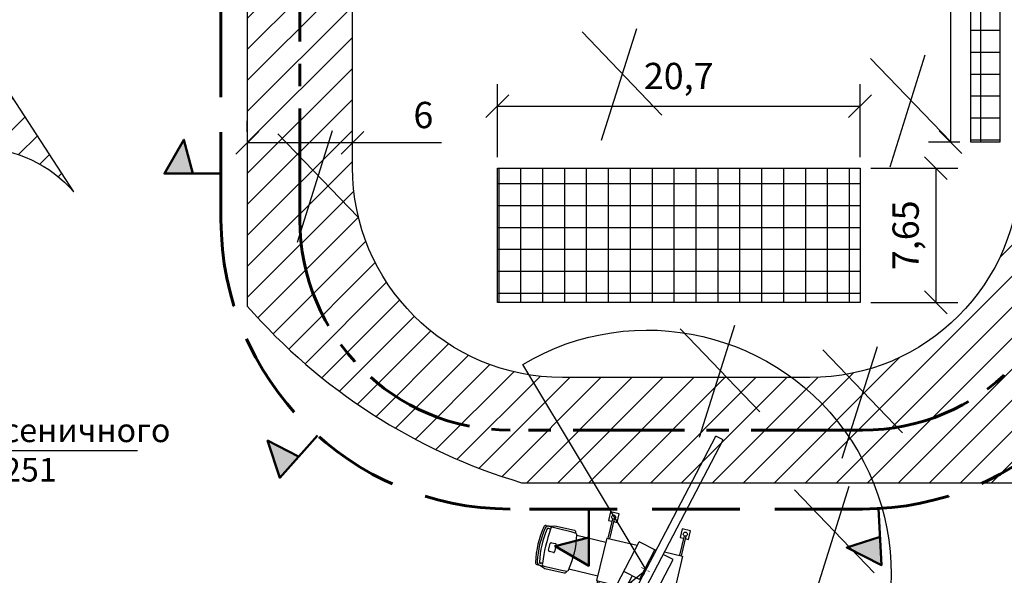
# Model space of a CAD drawing. Units: inches. Extents: x -714 to 112, y -714 to -459.
# Drawn here: x -441 to -385, y -656 to -624 of the extents above; entities that cross this region are included whole.
import ezdxf

# ---------------------------------------------------------------- set-up
doc = ezdxf.new("R2010")
doc.units = ezdxf.units.IN
doc.header["$MEASUREMENT"] = 0
for name, pattern in [('CENTER', [50.800000000000004, 31.75, -6.35, 6.35, -6.35]), ('DASHB_DOT', [3, 2, -0.5, 0, -0.5]), ('ШТРИХ 5x2', [7, 5, -2])]:
    doc.linetypes.add(name, pattern=pattern)
for name, color, linetype in [('ПОС', 250, 'Continuous'), ('ПОС ВЫНОСКИ', 7, 'Continuous'), ('ПОС КРАН', 7, 'Continuous')]:
    doc.layers.add(name, color=color, linetype=linetype)
for name, color, linetype, lineweight in [('ПОС ДОРОГА', 42, 'Continuous', 30), ('ПОС ТРАНШ ОТКОС', 32, 'Continuous', 25), ('Съемка', 252, 'Continuous', 0)]:
    doc.layers.add(name, color=color, linetype=linetype, lineweight=lineweight)
doc.styles.add('ПОС АЛЬТ', font='ARIALN.TTF')
doc.styles.add('ПОС ГОСТ', font='isocpeur.ttf')
doc.styles.add('ПОС ЧЕРТЕЖ', font='ARIALN.TTF')
doc.dimstyles.new('ПОС АЛЬТ 1$7', dxfattribs={"dimtxt": 1.35, "dimasz": 1, "dimexe": 1.25, "dimexo": 0.625, "dimtad": 1, "dimrnd": 0.05, "dimtxsty": 'ПОС АЛЬТ', "dimblk": 'OBLIQUE', "dimcen": 2.5, "dimclrd": 6, "dimclre": 6, "dimclrt": 6, "dimadec": 0, "dimazin": 0, "dimtfac": 1, "dimtmove": 1, "dimatfit": 3, "dimfxl": 0, "dimlwd": 25, "dimlwe": 25, "dimarcsym": 0})
doc.dimstyles.new('ПОС ЧЕРЕТЖ', dxfattribs={"dimtxt": 1.5, "dimasz": 1.3, "dimexe": 1.25, "dimexo": 0.625, "dimtad": 1, "dimrnd": 0.05, "dimtxsty": 'ПОС ЧЕРТЕЖ', "dimblk": 'OBLIQUE', "dimcen": 2.5, "dimclrd": 6, "dimclre": 6, "dimclrt": 6, "dimadec": 0, "dimazin": 0, "dimtfac": 1, "dimtmove": 1, "dimatfit": 3, "dimfxl": 0, "dimlwd": 30, "dimlwe": 30, "dimarcsym": 0})
picture_1 = doc.add_image_def('image2.tif', size_in_pixel=(7875, 7875))
pattern_1 = [(0, (0, 0), (0, 1.25), []), (90, (0, 0), (-1.25, 7.654042494670958e-17), [])]
pattern_2 = [(45, (0, 0), (-0.8838834764831843, 0.8838834764831844), [])]

# ---------------------------------------------------------------- blocks, each defined once
blk = doc.blocks.new('КС вид сверху')
at = {"layer": 'ПОС', "color": 0, "lineweight": 30, "ltscale": 0.6}
for p, q in [((11800.44493521141, -10739.85278854068), (11805.3183049151, -10720.59866902963)), ((11801.34279780472, -10740.08004465374), (11806.21616750842, -10720.82592514268)), ((11806.21616750842, -10720.82592514268), (11805.3183049151, -10720.59866902963)), ((11796.02161501329, -10732.49065619179), (11796.02161501329, -10734.78085940334)), ((11796.21132122194, -10732.49065619179), (11796.21132122194, -10734.78085940334)), ((11804.42161501329, -10732.49065619179), (11804.42161501329, -10734.78085940334)), ((11804.61132122194, -10732.49065619179), (11804.61132122194, -10734.78085940334)), ((11798.20648913093, -10739.79672775288), (11799.587946714, -10734.33874877304)), ((11801.70495879142, -10734.87458124851), (11799.587946714, -10734.33874877304)), ((11788.81460223203, -10735.0024661856), (11791.72798918012, -10735.00455168405)), ((11789.18080076842, -10735.00455168405), (11789.81497534491, -10734.78085940334)), ((11789.40426582399, -10735.28453268625), (11789.18175441444, -10735.24036820771)), ((11789.81497534491, -10734.78085940334), (11792.09132829819, -10734.78085940334)), ((11791.72798918012, -10735.00455168405), (11792.33260073116, -10735.06092941333)), ((11795.88994768965, -10735.30770589181), (11792.49937658728, -10735.30770589181)), ((11795.88994768965, -10734.78085940334), (11799.47604502199, -10734.78085940334)), ((11795.88994768965, -10734.78085940334), (11795.88994768965, -10739.78085940334)), ((11800.62056108128, -10738.53112100965), (11801.55562691062, -10734.83678417016)), ((11801.8490523758, -10743.20518628596), (11803.82197086885, -10735.41041372397)), ((11803.82197086885, -10735.41041372397), (11802.60282138474, -10735.10183736156)), ((11802.68406344083, -10734.78085940334), (11804.78383395096, -10734.78085940334)), ((11804.78383395096, -10734.78085940334), (11804.78383395096, -10739.78085940334)), ((11789.75489564821, -10737.6763098647), (11789.75489564821, -10736.88540894242)), ((11789.8727579923, -10736.75921385471), (11790.34845320487, -10736.75921385471)), ((11790.46631554897, -10736.88540894242), (11790.46631554897, -10737.67630986474)), ((11790.34845320486, -10737.80250495245), (11789.8727579923, -10737.80250495245)), ((11800.62056108128, -10738.53112100965), (11798.65288088466, -10738.03308561253)), ((11799.69324964463, -10738.29641116178), (11798.65539698092, -10742.39684688428)), ((11788.81460223203, -10739.55925262108), (11791.72798918012, -10739.55716712264)), ((11789.18080076842, -10739.55716712264), (11789.81497534491, -10739.78085940334)), ((11789.40426582399, -10739.27718612043), (11789.18175441444, -10739.32135059897)), ((11789.81497534491, -10739.78085940334), (11792.09132829819, -10739.78085940334)), ((11791.72798918012, -10739.55716712264), (11792.33260073116, -10739.50078939335)), ((11795.88994768965, -10739.25401291487), (11792.49937658728, -10739.25401291487)), ((11795.88994768965, -10739.78085940334), (11798.21050553552, -10739.78085940334)), ((11796.02161501329, -10742.07106261489), (11796.02161501329, -10739.78085940334)), ((11796.21132122194, -10742.07106261489), (11796.21132122194, -10739.78085940334)), ((11799.24685789091, -10740.06005330213), (11798.20648913093, -10739.79672775288)), ((11800.58114794844, -10739.31462778595), (11799.50450463099, -10739.04212085974)), ((11801.34279780472, -10740.08004465374), (11800.44493521141, -10739.85278854069)), ((11802.69816002587, -10739.85046026142), (11801.47901054176, -10739.541883899)), ((11802.71577655271, -10739.78085940334), (11804.78383395096, -10739.78085940334)), ((11804.42161501329, -10742.07106261489), (11804.42161501329, -10739.78085940334)), ((11804.61132122194, -10742.07106261489), (11804.61132122194, -10739.78085940334)), ((11799.59215173751, -10742.5561194789), (11799.82618042196, -10741.63149924006)), ((11799.82618042196, -10741.63149924006), (11801.03037870537, -10741.9362913355)), ((11801.03037870537, -10741.9362913355), (11800.79635002092, -10742.86091157434)), ((11800.79635002092, -10742.86091157434), (11799.59215173751, -10742.5561194789))]:
    blk.add_line(p, q, dxfattribs=at)
at = {"layer": 'ПОС', "color": 0, "linetype": 'DASHB_DOT', "lineweight": 13, "ltscale": 0.3}
for p, q in [((11802.95481437254, -10729.93654654286), (11800.26796385575, -10740.55198187897)), ((11800.54602064569, -10737.14167786584), (11801.64580092901, -10737.42004094084))]:
    blk.add_line(p, q, dxfattribs=at)
at = {"layer": 'ПОС', "color": 0, "lineweight": 30, "ltscale": 0.6}
for points in [[(11796.21132122194, -10732.78085940334), (11796.61646811761, -10732.78085940334), (11796.61646811761, -10731.78085940334), (11795.61646811761, -10731.78085940334), (11795.61646811761, -10732.78085940334), (11796.02161501329, -10732.78085940334)], [(11804.61132122194, -10732.78085940334), (11805.01646811761, -10732.78085940334), (11805.01646811761, -10731.78085940334), (11804.01646811761, -10731.78085940334), (11804.01646811761, -10732.78085940334), (11804.42161501329, -10732.78085940334)], [(11796.21132122194, -10741.78085940334), (11796.61646811761, -10741.78085940334), (11796.61646811761, -10742.78085940334), (11795.61646811761, -10742.78085940334), (11795.61646811761, -10741.78085940334), (11796.02161501329, -10741.78085940334)], [(11804.61132122194, -10741.78085940334), (11805.01646811761, -10741.78085940334), (11805.01646811761, -10742.78085940334), (11804.01646811761, -10742.78085940334), (11804.01646811761, -10741.78085940334), (11804.42161501329, -10741.78085940334)]]:
    blk.add_lwpolyline(points, dxfattribs=at)
for centre in [(11796.11646811761, -10732.28085940334), (11804.51646811761, -10732.28085940334), (11796.11646811761, -10742.28085940334), (11804.51646811761, -10742.28085940334)]:
    blk.add_circle(centre, 0.2302429235496675, dxfattribs=at)
for centre, radius, start, end in [((11799.31132168931, -10737.27606357639), 10.89916063563467, 168.9236078000842, 191.0529290443945), ((11800.24705758707, -10737.28085940334), 11.63464310447948, 170.3113280306009, 189.6886719693991), ((11788.81309515563, -10735.20128788294), 0.1988274091025977, 89.56570402217724, 178.5090899523322), ((11789.17846232578, -10735.41516540223), 0.4106203768422831, 89.67370441067656, 167.002455035231), ((11798.85814471464, -10737.28085940334), 10.00349088957673, 168.7936829459103, 191.2063170540604), ((11789.1525995743, -10735.34378373135), 0.1074466157393332, 74.25582718031671, 176.2497605555116), ((11811.24883555468, -10737.28999501987), 21.93643329920825, 174.7546079551703, 185.2346413874113), ((11789.67123962985, -10735.27036028052), 0.2673497149763062, 90.87387590766919, 183.0387159006501), ((11792.06794738542, -10735.04496111282), 0.2651346450933322, 356.547149680907, 84.94079689599633), ((11792.3041373643, -10735.23546928457), 0.1768454972766288, 9.255300025005537, 80.737930494269), ((11782.64538337935, -10737.28085940334), 10.04960282408629, 348.0908947533042, 11.90910524671487), ((11789.88576417537, -10736.8894986834), 0.1309324153295366, 95.70088321639508, 178.2100458709894), ((11789.88576417537, -10737.67222012376), 0.1309324153295366, 181.7899541291018, 264.2991167836049), ((11790.3354470218, -10736.8894986834), 0.1309324153295366, 1.789954129010646, 84.29911678360494), ((11790.3354470218, -10737.67222012376), 0.1309324153295366, 275.7008832163951, 358.2100458708982), ((11788.81309515563, -10739.36043092375), 0.1988274091025977, 181.4909100476027, 270.4342959778227), ((11789.17846232578, -10739.14655340445), 0.4106203768422831, 192.9975449647437, 270.3262955893235), ((11789.1525995743, -10739.21793507533), 0.1074466157393332, 183.7502394443909, 285.7441728196815), ((11789.67123962985, -10739.29135852616), 0.2673497149763062, 176.9612840994019, 269.1261240923308), ((11792.06794738542, -10739.51675769387), 0.2651346450933322, 275.0592031040037, 3.452850319177599), ((11792.3041373643, -10739.32624952211), 0.1768454972766288, 279.262069505731, 350.7446999750845), ((11801.81968352414, -10736.60816814961), 6.597083508698657, 241.3374996919952, 270.2550698056117)]:
    blk.add_arc(centre, radius, start, end, dxfattribs=at)
blk = doc.blocks.new('_Oblique')
at = {"color": 0, "linetype": 'ByBlock', "lineweight": -2}
blk.add_line((-0.5, -0.5), (0.5, 0.5), dxfattribs=at)
blk = doc.blocks.new('*D53')
at = {"layer": 'Defpoints', "color": 0}
for p in [(-393.1473588539238, -629.3346037213391), (-413.8451930726969, -632.8712838424635), (-393.1473588539238, -632.8712838424635)]:
    blk.add_point(p, dxfattribs=at)
at = {"layer": 'ПОС ВЫНОСКИ', "color": 6, "linetype": 'Continuous', "lineweight": 30}
for p, q in [((-413.8451930726969, -632.2462838424635), (-413.8451930726969, -628.0846037213391)), ((-393.1473588539238, -632.2462838424635), (-393.1473588539238, -628.0846037213391)), ((-413.8451930726969, -629.3346037213391), (-393.1473588539238, -629.3346037213391))]:
    blk.add_line(p, q, dxfattribs=at)
at = {"layer": 'ПОС ВЫНОСКИ', "color": 6, "lineweight": 30, "xscale": 1.3, "yscale": 1.3, "zscale": 1.3, "rotation": 180}
blk.add_blockref('_Oblique', (-413.8451930726969, -629.3346037213391), dxfattribs=at)
at = {"layer": 'ПОС ВЫНОСКИ', "color": 6, "lineweight": 30, "xscale": 1.3, "yscale": 1.3, "zscale": 1.3}
blk.add_blockref('_Oblique', (-393.1473588539238, -629.3346037213391), dxfattribs=at)
at = {"layer": 'ПОС ВЫНОСКИ', "color": 6, "insert": (-403.4962759633104, -627.8081712520349), "char_height": 1.5, "attachment_point": 5, "style": 'ПОС ЧЕРТЕЖ'}
blk.add_mtext('20,7', dxfattribs=at)
blk = doc.blocks.new('*D54')
at = {"layer": 'Defpoints', "color": 0}
for p in [(-393.1473588539238, -632.8712838424635), (-393.1473588539238, -640.5259053755772), (-388.8230866301793, -640.5259053755772)]:
    blk.add_point(p, dxfattribs=at)
at = {"layer": 'ПОС ВЫНОСКИ', "color": 6, "linetype": 'Continuous', "lineweight": 30}
for p, q in [((-392.5223588539238, -632.8712838424635), (-387.5730866301792, -632.8712838424635)), ((-388.8230866301792, -632.8712838424635), (-388.8230866301793, -640.5259053755772)), ((-392.5223588539238, -640.5259053755772), (-387.5730866301793, -640.5259053755772))]:
    blk.add_line(p, q, dxfattribs=at)
at = {"layer": 'ПОС ВЫНОСКИ', "color": 6, "lineweight": 30, "xscale": 1.3, "yscale": 1.3, "zscale": 1.3}
for p, rotation in [((-388.8230866301792, -632.8712838424635), 90), ((-388.8230866301793, -640.5259053755772), 270)]:
    blk.add_blockref('_Oblique', p, dxfattribs=dict(at, rotation=rotation))
at = {"layer": 'ПОС ВЫНОСКИ', "color": 6, "insert": (-390.3495190994834, -636.6985946090205), "char_height": 1.5, "attachment_point": 5, "rotation": 90, "style": 'ПОС ЧЕРТЕЖ'}
blk.add_mtext('7,65', dxfattribs=at)
blk = doc.blocks.new('*D56')
at = {"layer": 'Defpoints', "color": 0}
for p in [(-428.1182255312497, -631.4234081436757), (-428.1182255312497, -631.4234081436757), (-422.1182255312496, -631.4234081436757)]:
    blk.add_point(p, dxfattribs=at)
at = {"layer": 'ПОС ВЫНОСКИ', "color": 6, "linetype": 'Continuous', "lineweight": 30}
for p, q in [((-428.1182255312497, -630.7984081436757), (-428.1182255312497, -630.1734081436757)), ((-422.1182255312496, -630.7984081436757), (-422.1182255312496, -630.1734081436757)), ((-422.1182255312496, -631.4234081436757), (-428.1182255312497, -631.4234081436757)), ((-417.038093820194, -631.4234081436757), (-422.1182255312496, -631.4234081436757))]:
    blk.add_line(p, q, dxfattribs=at)
at = {"layer": 'ПОС ВЫНОСКИ', "color": 6, "lineweight": 30, "xscale": 1.3, "yscale": 1.3, "zscale": 1.3, "rotation": 180}
blk.add_blockref('_Oblique', (-428.1182255312497, -631.4234081436757), dxfattribs=at)
at = {"layer": 'ПОС ВЫНОСКИ', "color": 6, "lineweight": 30, "xscale": 1.3, "yscale": 1.3, "zscale": 1.3}
blk.add_blockref('_Oblique', (-422.1182255312496, -631.4234081436757), dxfattribs=at)
at = {"layer": 'ПОС ВЫНОСКИ', "color": 6, "insert": (-418.069301187179, -630.0325486620932), "char_height": 1.5, "attachment_point": 5, "style": 'ПОС ЧЕРТЕЖ'}
blk.add_mtext('6', dxfattribs=at)
blk = doc.blocks.new('*D60')
at = {"layer": 'Defpoints', "color": 0}
for p in [(-386.8225901036658, -601.4285737401856), (-387.985607813871, -631.387584484632), (-386.8225901036658, -631.387584484632)]:
    blk.add_point(p, dxfattribs=at)
at = {"layer": 'ПОС ВЫНОСКИ', "color": 6, "linetype": 'Continuous', "lineweight": 30}
for p, q in [((-387.4475901036658, -601.4285737401856), (-389.235607813871, -601.4285737401856)), ((-387.985607813871, -601.4285737401856), (-387.985607813871, -631.387584484632)), ((-387.4475901036658, -631.387584484632), (-389.235607813871, -631.387584484632))]:
    blk.add_line(p, q, dxfattribs=at)
at = {"layer": 'ПОС ВЫНОСКИ', "color": 6, "lineweight": 30, "xscale": 1.3, "yscale": 1.3, "zscale": 1.3}
for p, rotation in [((-387.985607813871, -601.4285737401856), 90), ((-387.985607813871, -631.387584484632), 270)]:
    blk.add_blockref('_Oblique', p, dxfattribs=dict(at, rotation=rotation))
at = {"layer": 'ПОС ВЫНОСКИ', "color": 6, "insert": (-389.5120402831751, -616.4080791124089), "char_height": 1.5, "attachment_point": 5, "rotation": 90, "style": 'ПОС ЧЕРТЕЖ'}
blk.add_mtext('29,95', dxfattribs=at)
blk = doc.blocks.new('флажок')
at = {"layer": 'ПОС КРАН', "lineweight": 50}
blk.add_hatch(color=1, dxfattribs=at).paths.add_polyline_path([(-1.4210854715202e-14, 3.232190834421061), (0, 1.616095417210573), (1.932736254659659, 2.117641966077827)])
at = {"layer": 'ПОС КРАН', "color": 1, "lineweight": 50}
blk.add_lwpolyline([(0, 0), (0, 3.23219083442109), (1.932736254659631, 2.117641966077827), (0, 1.616095417210545)], dxfattribs=at)

msp = doc.modelspace()

# ---------------------------------------------------------------- hatches: boundary and pattern name
at = {"layer": 'ПОС ДОРОГА', "lineweight": 25}
h = msp.add_hatch(dxfattribs=at)
h.set_pattern_fill('ANSI31', color=256, scale=10, style=0)
h.set_pattern_definition(pattern_2)
edge = h.paths.add_edge_path()
edge.add_line((-412.4602808315721, -650.8142676252583), (-378.0117726345029, -650.8142676252583))
edge.add_line((-378.0117726345029, -650.8142676252583), (-378.0117726345029, -559.6347920579758))
edge.add_line((-378.0117726345029, -559.6347920579758), (-428.1182255312497, -559.6347920579758))
edge.add_line((-428.1182255312497, -559.6347920579758), (-428.1182255312497, -582.1423312492082))
edge.add_arc((-440.1182255312497, -582.1423312492082), 12, -90, 0, ccw=False)
edge.add_line((-440.1182255312497, -594.1423312492082), (-439.3926289838487, -594.1423312492082))
edge.add_arc((-439.3926289838487, -582.1423312492082), 12, 180, 270, ccw=False)
edge.add_line((-451.3926289838487, -582.1423312492082), (-451.3926289838487, -564.2863883644868))
edge.add_line((-451.3926289838487, -564.2863883644868), (-457.3926289838487, -564.2863883644868))
edge.add_line((-457.3926289838487, -564.2863883644868), (-457.3926289838487, -582.1423312492082))
edge.add_arc((-469.3926289838487, -582.1423312492082), 12, -89.99999999999977, 0, ccw=False)
edge.add_line((-469.3926289838486, -594.1423312492082), (-501.7732903090296, -594.1423312492083))
edge.add_arc((-501.7732903090296, -582.1423312492083), 12, 180, 270, ccw=False)
edge.add_line((-513.7732903090296, -582.1423312492083), (-513.7732903090296, -561.2542477071775))
edge.add_line((-513.7732903090296, -561.2542477071775), (-519.7732903090296, -561.2542477071775))
edge.add_line((-519.7732903090296, -561.2542477071775), (-519.7732903090296, -590.3122129771405))
edge.add_arc((-525.7732903090296, -590.3122129771403), 6, 259.3249983361224, 359.9999999999989, ccw=False)
edge.add_line((-526.8847175923194, -596.2083752369463), (-519.7732903090296, -597.548880120888))
edge.add_line((-519.7732903090296, -597.548880120888), (-509.9776708949275, -599.3647077501432))
edge.add_line((-509.9776708949275, -599.3647077501432), (-500.536386611765, -600.1423312492082))
edge.add_line((-500.536386611765, -600.1423312492082), (-440.1182255312497, -600.1423312492082))
edge.add_arc((-440.1182255312497, -612.1423312492082), 12, 0, 90, ccw=False)
edge.add_line((-428.1182255312497, -612.1423312492082), (-428.1182255312497, -640.736227100635))
edge.add_arc((-402.8603208174836, -618.6964458377863), 33.52183927895222, 221.1076077075488, 253.3586878963927)
edge = h.paths.add_edge_path(flags=0)
edge.add_line((-396.0117726345029, -565.6347920579758), (-410.1182255312497, -565.6347920579758))
edge.add_arc((-410.1182255312497, -577.6347920579758), 12, 90, 180)
edge.add_line((-422.1182255312497, -577.6347920579758), (-422.1182255312496, -632.8142676252584))
edge.add_arc((-410.1182255312496, -632.8142676252584), 12, 180, 270)
edge.add_line((-410.1182255312496, -644.8142676252584), (-396.0117726345029, -644.8142676252583))
edge.add_arc((-396.0117726345029, -632.8142676252583), 12, 270, 360)
edge.add_line((-384.0117726345029, -632.8142676252583), (-384.0117726345029, -577.6347920579758))
edge.add_arc((-396.0117726345029, -577.6347920579758), 12, 0, 90)
h = msp.add_hatch(dxfattribs=at)
h.set_pattern_fill('ANSI31', color=256, scale=10, style=0)
h.set_pattern_definition(pattern_2)
edge = h.paths.add_edge_path()
edge.add_line((-488.087309481662, -615.4203133760512), (-448.8834961193625, -633.9512935337768))
edge.add_arc((-443.5751631526071, -639.0589029788363), 7.366550965628496, 41.051274872839485, 136.103998742351, ccw=False)
edge.add_line((-438.019883820844, -634.2210372639485), (-441.7853791136167, -628.4242834493623))
edge.add_line((-441.7853791136167, -628.4242834493623), (-447.0381845098727, -620.5421679667402))
edge.add_arc((-450.3784365625, -623.7228493850898), 4.612376617332508, -117.63269777166721, 43.598222222733625, ccw=False)
edge.add_line((-452.5176646862793, -627.8091338948307), (-486.3779215720048, -611.8039625946257))
edge.add_line((-486.3779215720048, -611.8039625946257), (-488.087309481662, -615.4203133760512))
at = {"layer": 'ПОС КРАН'}
h = msp.add_hatch(dxfattribs=at)
h.set_pattern_fill('NET', color=5, scale=10, style=0)
h.set_pattern_definition(pattern_1)
h.paths.add_polyline_path([(-386.8225901036658, -601.4285737401856), (-385.171902096331, -601.4285737401856), (-385.171902096331, -631.387584484632), (-386.8225901036658, -631.387584484632)])
h = msp.add_hatch(dxfattribs=at)
h.set_pattern_fill('NET', color=5, scale=10, style=0)
h.set_pattern_definition(pattern_1)
h.paths.add_polyline_path([(-413.8451930726969, -632.8712838424635), (-393.1473588539238, -632.8712838424635), (-393.1473588539238, -640.5259053755772), (-413.8451930726969, -640.5259053755772)])

# ---------------------------------------------------------------- linework, layer by layer
at = {"layer": 'Defpoints', "color": 1}
for points in [[(-409.0107545839001, -625.1009316897149), (-404.4560059352243, -629.8378702843407)], [(-405.9135255028032, -624.9187417437685), (-407.9176149082214, -631.2953898519196)], [(-389.4431273814498, -626.4317723105383), (-391.447216786868, -632.8084204186895)], [(-392.5403564625467, -626.6139622564848), (-387.985607813871, -631.3509008511106)], [(-426.367905332665, -630.9181997294951), (-421.8131566839893, -635.6551383241209)], [(-423.2706762515681, -630.7360097835486), (-425.2747656569863, -637.1126578916998)], [(-403.4119721433253, -642.031786432272), (-398.8572234946496, -646.7687250268979)], [(-400.3147430622284, -641.8495964863256), (-402.3188324676466, -648.2262445944767)], [(-395.2732056517507, -643.2387948241636), (-390.7184570030749, -647.9757334187894)], [(-392.1759765706538, -643.0566048782172), (-394.180065976072, -649.4332529863683)], [(-396.8851596657059, -651.2131633567411), (-392.3304110170302, -655.950101951367)], [(-393.7879305846091, -651.0309734107947), (-395.7920199900273, -657.4076215189458)]]:
    msp.add_lwpolyline(points, dxfattribs=at)
at = {"layer": 'ПОС ДОРОГА'}
for points in [[(-412.4602808315721, -650.8142676252583), (-378.0117726345029, -650.8142676252583), (-378.0117726345029, -559.6347920579758), (-428.1182255312497, -559.6347920579758), (-428.1182255312497, -582.1423312492082, -0.4142135623730951), (-440.1182255312497, -594.1423312492082), (-439.3926289838487, -594.1423312492082, -0.4142135623730951), (-451.3926289838487, -582.1423312492082), (-451.3926289838487, -564.2863883644868), (-457.3926289838487, -564.2863883644868), (-457.3926289838487, -582.1423312492082, -0.4142135623730943), (-469.3926289838486, -594.1423312492082), (-501.7732903090296, -594.1423312492083, -0.414213562373095), (-513.7732903090296, -582.1423312492083), (-513.7732903090296, -561.2542477071775), (-519.7732903090296, -561.2542477071775), (-519.7732903090296, -590.3122129771405, -0.4698982738179209), (-526.8847175923194, -596.2083752369463), (-519.7732903090296, -597.548880120888), (-509.9776708949275, -599.3647077501432), (-500.536386611765, -600.1423312492082), (-440.1182255312497, -600.1423312492082, -0.4142135623730951), (-428.1182255312497, -612.1423312492082), (-428.1182255312497, -640.736227100635, 0.1416581900676539)], [(-410.1182255312497, -565.6347920579758), (-396.0117726345029, -565.6347920579758, -0.414213562373095), (-384.0117726345029, -577.6347920579758), (-384.0117726345029, -632.8142676252583, -0.414213562373095), (-396.0117726345029, -644.8142676252583), (-410.1182255312496, -644.8142676252584, -0.414213562373095), (-422.1182255312496, -632.8142676252584), (-422.1182255312497, -577.6347920579758, -0.414213562373095)], [(-488.087309481662, -615.4203133760512), (-448.8834961193625, -633.9512935337768), (-448.8834961193625, -633.9512935337768, -0.4402851500339777), (-438.019883820844, -634.2210372639485), (-441.7853791136167, -628.4242834493623), (-447.0381845098727, -620.5421679667402, -0.8482936445744949), (-452.5176646862793, -627.8091338948307), (-452.5176646862793, -627.8091338948307), (-486.3779215720048, -611.8039625946257)]]:
    msp.add_lwpolyline(points, format="xyb", close=True, dxfattribs=at)
at = {"layer": 'ПОС КРАН', "color": 30, "linetype": 'ШТРИХ 5x2', "lineweight": 60}
msp.add_lwpolyline([(-413.1182255312497, -558.1347920579758), (-393.0117726345028, -558.1347920579758, -0.414213562373095), (-376.5117726345028, -574.6347920579758), (-376.5117726345029, -635.8142676252583, -0.414213562373095), (-393.0117726345029, -652.3142676252583), (-413.1182255312497, -652.3142676252583, -0.414213562373095), (-429.6182255312497, -635.8142676252583), (-429.6182255312497, -574.6347920579758, -0.414213562373095)], format="xyb", close=True, dxfattribs=at)
at = {"layer": 'ПОС КРАН', "color": 84, "linetype": 'CENTER', "lineweight": 60, "ltscale": 0.2}
msp.add_lwpolyline([(-413.1182255312497, -562.6347920579758), (-393.0117726345028, -562.6347920579758, -0.414213562373095), (-381.0117726345028, -574.6347920579758), (-381.0117726345029, -635.8142676252583, -0.4142135623730948), (-393.0117726345029, -647.8142676252583), (-413.1182255312497, -647.8142676252583, -0.414213562373095), (-425.1182255312497, -635.8142676252583), (-425.1182255312497, -574.6347920579758, -0.414213562373095)], format="xyb", close=True, dxfattribs=at)
at = {"layer": 'ПОС КРАН', "color": 5, "lineweight": 30}
for points in [[(-386.8225901036658, -601.4285737401856), (-385.171902096331, -601.4285737401856), (-385.171902096331, -631.387584484632), (-386.8225901036658, -631.387584484632)], [(-413.8451930726969, -632.8712838424635), (-393.1473588539238, -632.8712838424635), (-393.1473588539238, -640.5259053755772), (-413.8451930726969, -640.5259053755772)]]:
    msp.add_lwpolyline(points, close=True, dxfattribs=at)
msp.add_lwpolyline([(-405.3583973855999, -655.7868854274151), (-412.394355470913, -644.0639178676975, -2.222249410787327), (-416.3014934383922, -664.5189326546913)], format="xyb", close=True, dxfattribs=at)

# ---------------------------------------------------------------- block references
at = {"layer": 'ПОС', "color": 7, "lineweight": 30, "xscale": 0.4999999999985374, "yscale": 0.4999999999999943, "zscale": 0.5, "rotation": 346.6281191501604}
msp.add_blockref('КС вид сверху', (-4904.331559175701, 5931.929465981906), dxfattribs=at)
at = {"layer": 'ПОС ТРАНШ ОТКОС'}
for p, rotation in [((-429.6182255312497, -633.1784163807469), 90), ((-424.1091208161217, -648.1207789439454), 138.2320882060896), ((-408.6208251166706, -652.3142676252583), 180), ((-392.0956010182107, -652.2888125224474), 183.1830168308413)]:
    msp.add_blockref('флажок', p, dxfattribs=dict(at, rotation=rotation))

# ---------------------------------------------------------------- texts
at = {"layer": 'ПОС ВЫНОСКИ', "color": 6, "lineweight": 30, "insert": (-452.1815353997555, -647.1476372736033), "char_height": 1.35, "width": 20.64704285670061, "attachment_point": 1, "style": 'ПОС ГОСТ'}
msp.add_mtext('{\\fArial|b0|i0|c204|p34;Ось хода гусеничного крана РДК-251}', dxfattribs=at)

# ---------------------------------------------------------------- dimensions: what is measured, and where the dimension line sits
at = {"layer": 'ПОС ВЫНОСКИ'}
for p1, p2, distance, picture, middle in [((-386.8225901036658, -601.4285737401856), (-386.8225901036658, -631.387584484632), -1.1630177102052242, '*D60', (-389.5120402831751, -616.4080791124089)), ((-413.8451930726969, -632.8712838424635), (-393.1473588539238, -632.8712838424635), 3.536680121124391, '*D53', (-403.4962759633104, -627.8081712520349)), ((-393.1473588539238, -632.8712838424635), (-393.1473588539238, -640.5259053755772), 4.324272223744458, '*D54', (-390.3495190994834, -636.6985946090205))]:
    dim = msp.add_aligned_dim(p1=p1, p2=p2, distance=distance, dimstyle='ПОС ЧЕРЕТЖ', dxfattribs=at)
    dim.commit()
    dim.dimension.update_dxf_attribs({"geometry": picture, "text_midpoint": middle})
dim = msp.add_linear_dim(base=(-428.1182255312497, -631.4234081436757), p1=(-422.1182255312496, -631.4234081436757), p2=(-428.1182255312497, -631.4234081436757), angle=180, dimstyle='ПОС ЧЕРЕТЖ', dxfattribs=at)
dim.commit()
dim.dimension.update_dxf_attribs({"geometry": '*D56', "text_midpoint": (-418.069301187179, -631.0409900291133), "dimtype": 161})

# ---------------------------------------------------------------- referenced raster images: frames only (the image files are external)
at = {"layer": 'Съемка'}
image = msp.add_image(picture_1, insert=(-454.3713504866701, -711.5491474821833), size_in_units=(249.999749999959, 249.999749999959), dxfattribs=at)
image.dxf.flags = 7

# ---------------------------------------------------------------- leaders
at = {"layer": 'ПОС ВЫНОСКИ', "color": 6, "lineweight": 30}
msp.add_leader([(-462.8117895672935, -625.1554497828253), (-452.1815353997555, -648.9699991478374), (-434.3785924017248, -648.9699991478375)], dimstyle='ПОС АЛЬТ 1$7', dxfattribs=at)

doc.saveas('drawing.dxf')
